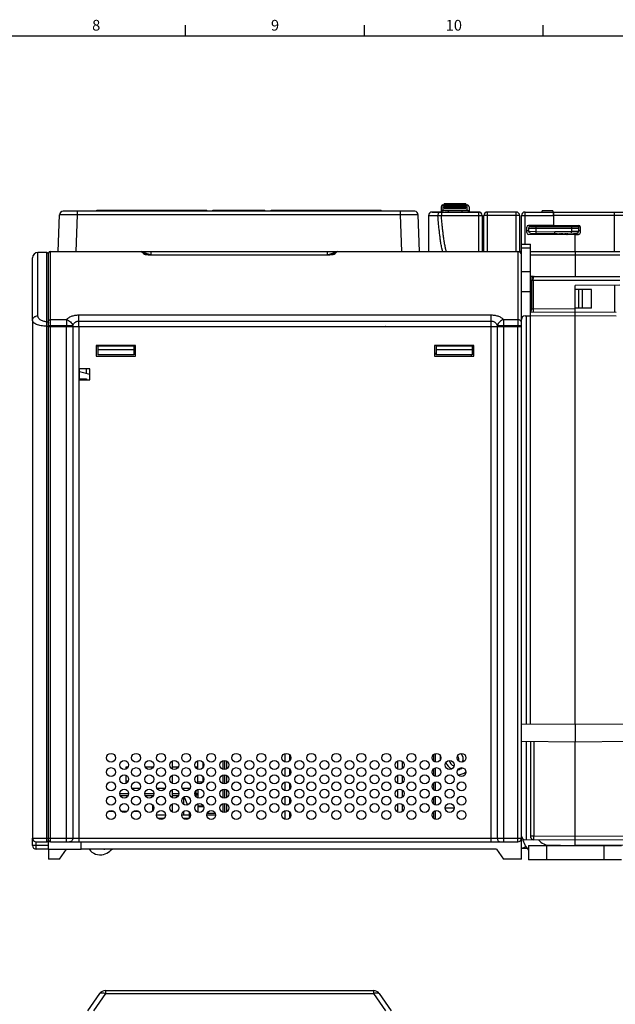
# Model space of a CAD drawing. Units: millimetres. Extents: x 0 to 1189, y 0 to 841.
# Drawn here: x 348 to 515, y 560 to 836 of the extents above; entities that cross this region are included whole.
import ezdxf

# ---------------------------------------------------------------- set-up
doc = ezdxf.new("R2010")
doc.units = ezdxf.units.MM
doc.header["$LTSCALE"] = 65.395
doc.layers.get('0').update_dxf_attribs({"linetype": 'CONTINUOUS'})
for name, color, linetype in [('07_SURFACES', 7, 'CONTINUOUS'), ('08_DRAFTS', 7, 'CONTINUOUS'), ('09_ROUNDS', 7, 'CONTINUOUS'), ('10_CHAMFER', 7, 'CONTINUOUS'), ('7_ALL_FEATURES', 7, 'CONTINUOUS'), ('AXIS', 7, 'CONTINUOUS')]:
    doc.layers.add(name, color=color, linetype=linetype)
doc.styles.add('TEXTSTYLE_2', font='helveticaneue_medium.ttf')

msp = doc.modelspace()

# ---------------------------------------------------------------- linework, layer by layer
at = {"color": 7, "linetype": 'Continuous'}
for p, q in [((394.5, 831), (394.5, 834)), ((444.5, 831), (444.5, 834)), ((494.5, 831), (494.5, 834)), ((10, 831), (1179, 831)), ((463.547, 781.805), (463.547, 781.835)), ((463.547, 781.835), (466.699, 781.835)), ((464.143, 781.805), (464.143, 781.835)), ((464.453, 781.805), (464.453, 781.835)), ((465.77, 781.805), (465.77, 781.835)), ((466.079, 781.805), (466.079, 781.835)), ((466.437, 783.805), (466.837, 783.805)), ((466.699, 781.805), (466.699, 781.835)), ((466.837, 784.055), (472.837, 784.055)), ((466.837, 783.556), (472.837, 783.556)), ((466.837, 782.845), (472.837, 782.845)), ((466.976, 781.805), (466.976, 781.835)), ((466.976, 781.835), (472.813, 781.835)), ((467.122, 781.805), (467.122, 781.835)), ((472.813, 781.805), (472.813, 781.835)), ((472.837, 783.805), (473.237, 783.805)), ((472.915, 781.805), (472.915, 781.835)), ((472.915, 781.835), (476.397, 781.835)), ((478.894, 781.835), (481.894, 781.835)), ((481.894, 781.805), (481.894, 781.835)), ((488.397, 770.805), (487.894, 770.805)), ((490.897, 770.805), (490.897, 772.799)), ((490.897, 765.055), (488.397, 765.055)), ((490.897, 759.555), (488.397, 759.555)), ((351.697, 751.517), (351.697, 606.805)), ((357.197, 749.843), (357.197, 749.805)), ((362.747, 749.843), (362.747, 749.805)), ((368.647, 749.843), (368.647, 749.805)), ((369.997, 749.843), (369.997, 749.805)), ((379.997, 749.843), (379.997, 749.805)), ((428.147, 749.843), (428.147, 749.805)), ((464.597, 749.843), (464.597, 749.805)), ((474.597, 749.843), (474.597, 749.805)), ((369.497, 744.505), (369.497, 741.505)), ((380.497, 744.505), (369.497, 744.505)), ((369.997, 744.505), (369.997, 741.943)), ((379.997, 744.343), (369.997, 744.343)), ((379.997, 743.343), (369.997, 743.343)), ((379.997, 744.505), (379.997, 741.943)), ((380.497, 741.505), (380.497, 744.505)), ((464.097, 744.505), (464.097, 741.505)), ((475.097, 744.505), (464.097, 744.505)), ((464.597, 744.505), (464.597, 741.943)), ((474.597, 744.343), (464.597, 744.343)), ((474.597, 743.343), (464.597, 743.343)), ((474.597, 744.505), (474.597, 741.943)), ((475.097, 741.505), (475.097, 744.505)), ((369.497, 741.505), (380.497, 741.505)), ((379.997, 741.943), (369.997, 741.943)), ((464.597, 742.305), (464.097, 742.305)), ((464.097, 742.205), (464.597, 742.205)), ((464.097, 741.505), (475.097, 741.505)), ((474.597, 741.943), (464.597, 741.943)), ((474.397, 741.505), (474.397, 741.943)), ((364.697, 737.955), (364.697, 734.955)), ((367.697, 737.955), (364.697, 737.955)), ((367.697, 734.955), (367.697, 737.955)), ((351.722, 735.155), (351.697, 735.155)), ((351.722, 735.155), (351.722, 732.955)), ((364.697, 735.155), (366.797, 735.155)), ((364.697, 734.955), (367.697, 734.955)), ((366.797, 735.155), (366.797, 734.955)), ((351.722, 732.955), (351.697, 732.955)), ((397.897, 626.129), (397.897, 628.48)), ((377.897, 626.196), (377.897, 626.805)), ((377.897, 626.805), (378.466, 626.805)), ((383.177, 626.805), (385.466, 626.805)), ((390.797, 626.805), (392.466, 626.805)), ((397.177, 626.805), (397.897, 626.805)), ((377.897, 622.196), (377.897, 624.413)), ((378.466, 622.805), (377.897, 622.805)), ((397.897, 622.129), (397.897, 624.48)), ((385.247, 618.805), (385.247, 618.466)), ((393.897, 618.303), (393.897, 616.306)), ((385.247, 616.144), (385.247, 614.466)), ((393.897, 614.303), (393.897, 613.305)), ((395.497, 614.22), (395.497, 612.39)), ((399.466, 615.805), (397.897, 615.805)), ((399.532, 615.615), (397.897, 615.615)), ((388.897, 613.305), (386.397, 613.305)), ((395.497, 613.305), (393.397, 613.305)), ((402.897, 613.305), (400.397, 613.305)), ((356.197, 605.805), (355.697, 605.805)), ((365.297, 603.805), (365.297, 605.805)), ((356.197, 603.805), (356.197, 601.005)), ((356.197, 603.805), (365.297, 603.805))]:
    msp.add_line(p, q, dxfattribs=at)
at = {"color": 9, "linetype": 'Continuous'}
for p, q in [((467.959, 781.805), (467.959, 781.835)), ((471.976, 781.805), (471.976, 781.835)), ((374.395, 614.305), (372.898, 614.305)), ((378.07, 614.305), (376.573, 614.305)), ((381.395, 614.305), (379.898, 614.305)), ((400.502, 613.805), (402.791, 613.805)), ((467.072, 615.305), (469.572, 615.305)), ((494.919, 605.089), (494.806, 604.805))]:
    msp.add_line(p, q, dxfattribs=at)
at = {"color": 7, "linetype": 'Continuous'}
for points in [[(367.561, 603.805), (367.594, 603.741), (367.913, 603.323), (368.317, 602.948), (368.792, 602.638), (369.321, 602.405), (369.885, 602.26), (370.46, 602.203)], [(371.504, 602.318), (371.965, 602.459), (372.459, 602.675), (372.908, 602.934), (373.314, 603.226), (373.685, 603.547), (373.937, 603.805)], [(370.46, 602.203), (371.03, 602.232), (371.504, 602.318)]]:
    msp.add_lwpolyline(points, dxfattribs=at)
for centre in [(373.647, 629.305), (380.647, 629.305), (387.647, 629.305), (394.647, 629.305), (401.647, 629.305), (408.647, 629.305), (415.647, 629.305), (422.647, 629.305), (429.647, 629.305), (436.647, 629.305), (443.647, 629.305), (450.647, 629.305), (457.647, 629.305), (464.647, 629.305), (471.647, 629.305), (377.322, 627.305), (384.322, 627.305), (391.322, 627.305), (398.322, 627.305), (405.322, 627.305), (412.322, 627.305), (419.322, 627.305), (426.322, 627.305), (433.322, 627.305), (440.322, 627.305), (447.322, 627.305), (454.322, 627.305), (461.322, 627.305), (468.322, 627.305), (373.647, 625.305), (377.322, 623.305), (380.647, 625.305), (384.322, 623.305), (387.647, 625.305), (391.322, 623.305), (394.647, 625.305), (398.322, 623.305), (401.647, 625.305), (405.322, 623.305), (408.647, 625.305), (412.322, 623.305), (415.647, 625.305), (419.322, 623.305), (422.647, 625.305), (426.322, 623.305), (429.647, 625.305), (433.322, 623.305), (436.647, 625.305), (440.322, 623.305), (443.647, 625.305), (447.322, 623.305), (450.647, 625.305), (454.322, 623.305), (457.647, 625.305), (461.322, 623.305), (464.647, 625.305), (468.322, 623.305), (471.647, 625.305), (373.647, 621.305), (380.647, 621.305), (387.647, 621.305), (394.647, 621.305), (401.647, 621.305), (408.647, 621.305), (415.647, 621.305), (422.647, 621.305), (429.647, 621.305), (436.647, 621.305), (443.647, 621.305), (450.647, 621.305), (457.647, 621.305), (464.647, 621.305), (471.647, 621.305), (377.322, 619.305), (384.322, 619.305), (391.322, 619.305), (398.322, 619.305), (405.322, 619.305), (412.322, 619.305), (419.322, 619.305), (426.322, 619.305), (433.322, 619.305), (440.322, 619.305), (447.322, 619.305), (454.322, 619.305), (461.322, 619.305), (468.322, 619.305), (373.647, 617.305), (377.322, 615.305), (380.647, 617.305), (384.322, 615.305), (387.647, 617.305), (391.322, 615.305), (394.647, 617.305), (398.322, 615.305), (401.647, 617.305), (405.322, 615.305), (408.647, 617.305), (412.322, 615.305), (415.647, 617.305), (419.322, 615.305), (422.647, 617.305), (426.322, 615.305), (429.647, 617.305), (433.322, 615.305), (436.647, 617.305), (440.322, 615.305), (443.647, 617.305), (447.322, 615.305), (450.647, 617.305), (454.322, 615.305), (457.647, 617.305), (461.322, 615.305), (464.647, 617.305), (468.322, 615.305), (471.647, 617.305), (373.647, 613.305), (380.647, 613.305), (387.647, 613.305), (394.647, 613.305), (401.647, 613.305), (408.647, 613.305), (415.647, 613.305), (422.647, 613.305), (429.647, 613.305), (436.647, 613.305), (443.647, 613.305), (450.647, 613.305), (457.647, 613.305), (464.647, 613.305), (471.647, 613.305)]:
    msp.add_circle(centre, 1.25, dxfattribs=at)
for centre, radius, start, end in [((470.147, 628.955), 4.5, 168.01627, 184.71199), ((470.147, 628.955), 0.8, 319.23088, 66.99292), ((470.147, 628.955), 4.5, 277.06236, 307.68279), ((355.697, 606.305), 0.5, 275.81898, 360), ((496.4, 608.805), 4, 217.08537, 270)]:
    msp.add_arc(centre, radius, start, end, dxfattribs=at)
at = {"color": 3, "linetype": 'Continuous'}
msp.add_arc((496.4, 608.805), 8, 194.98311, 221.3883, dxfattribs=at)
at = {"color": 7, "linetype": 'Continuous'}
msp.add_open_spline([(372.355, 603.803), (372.235, 603.771), (371.994, 603.725), (371.521, 603.7), (371.172, 603.749), (370.95, 603.805)], degree=3, knots=[0, 0, 0, 0, 0.2629801, 0.5149977, 1, 1, 1, 1], dxfattribs=at)
at = {"layer": '07_SURFACES', "color": 7, "linetype": 'Continuous'}
msp.add_arc((397.997, 626.305), 2, 39.36342, 41.3973, dxfattribs=at)
at = {"layer": '08_DRAFTS', "color": 7, "linetype": 'Continuous'}
for p, q in [((497.39, 780.605), (497.397, 780.605)), ((497.397, 780.805), (497.397, 778.12)), ((490.397, 778.051), (490.397, 778.059)), ((503.397, 777.955), (497.397, 777.955)), ((503.397, 777.805), (503.397, 778.068)), ((497.397, 775.489), (497.397, 775.81)), ((503.397, 770.805), (503.397, 775.649)), ((490.897, 763.474), (490.897, 763.805)), ((491.54, 763.805), (490.897, 763.805)), ((515.897, 761.414), (503.397, 761.305)), ((507.946, 760.152), (503.397, 760.191)), ((504.447, 754.927), (504.447, 760.182)), ((505.447, 754.936), (505.447, 760.174)), ((507.946, 754.958), (507.946, 760.152)), ((514.397, 761.401), (514.397, 753.709)), ((507.946, 754.958), (503.397, 754.918)), ((405.94, 749.843), (405.94, 749.805)), ((414.853, 749.843), (414.853, 749.805)), ((437.39, 749.843), (437.39, 749.805)), ((437.43, 749.843), (437.431, 749.805)), ((449.763, 749.843), (449.763, 749.805)), ((449.803, 749.843), (449.803, 749.805)), ((450.436, 749.805), (450.435, 749.843)), ((452.997, 749.805), (452.997, 749.843)), ((452.997, 749.805), (452.997, 749.843)), ((455.505, 749.843), (455.506, 749.805)), ((459.288, 749.843), (459.288, 749.805)), ((459.657, 749.843), (459.656, 749.805)), ((459.955, 749.843), (459.956, 749.805)), ((461.355, 749.843), (461.356, 749.805)), ((475.257, 749.843), (475.257, 749.805)), ((477.257, 749.843), (477.257, 749.805)), ((474.597, 744.155), (474.797, 744.155)), ((474.597, 742.155), (475.097, 742.155)), ((366.697, 737.955), (366.697, 736.68)), ((366.697, 735.155), (366.697, 734.955)), ((488.397, 638.674), (503.397, 638.805)), ((503.397, 638.805), (518.397, 638.674)), ((503.397, 638.805), (503.397, 633.805)), ((488.397, 633.936), (503.397, 633.805)), ((503.397, 633.805), (518.397, 633.936)), ((422.297, 628.105), (422.297, 630.505)), ((423.597, 628.492), (423.597, 630.117)), ((390.797, 626.17), (390.797, 628.439)), ((453.797, 626.17), (453.797, 628.439)), ((455.097, 626.325), (455.097, 628.284)), ((422.297, 624.105), (422.297, 626.505)), ((423.597, 624.492), (423.597, 626.117)), ((390.797, 622.17), (390.797, 624.439)), ((422.297, 620.105), (422.297, 622.505)), ((423.597, 620.492), (423.597, 622.117)), ((453.797, 622.17), (453.797, 624.439)), ((455.097, 622.325), (455.097, 624.284)), ((390.797, 618.17), (390.797, 620.439)), ((453.797, 618.17), (453.797, 620.439)), ((455.097, 618.325), (455.097, 620.284)), ((390.797, 614.17), (390.797, 616.439)), ((422.297, 616.105), (422.297, 618.505)), ((423.597, 616.492), (423.597, 618.117)), ((453.797, 614.17), (453.797, 616.439)), ((455.097, 614.325), (455.097, 616.284)), ((422.297, 612.105), (422.297, 614.505)), ((423.597, 612.492), (423.597, 614.117))]:
    msp.add_line(p, q, dxfattribs=at)
at = {"layer": '09_ROUNDS', "color": 7, "linetype": 'Continuous'}
for p, q in [((458.552, 782.005), (360.241, 782.005)), ((463.397, 781.805), (476.397, 781.805)), ((465.937, 783.305), (465.937, 781.835)), ((466.437, 782.305), (473.237, 782.305)), ((466.837, 783.556), (466.837, 784.055)), ((472.837, 783.898), (466.837, 783.898)), ((466.837, 782.845), (466.837, 783.332)), ((472.837, 783.332), (466.837, 783.332)), ((472.837, 784.055), (472.837, 783.556)), ((472.837, 783.332), (472.837, 782.845)), ((473.737, 783.305), (473.737, 781.835)), ((474.397, 781.805), (474.397, 781.835)), ((476.397, 781.805), (476.397, 781.835)), ((478.894, 781.805), (478.894, 781.835)), ((486.894, 781.805), (478.894, 781.805)), ((489.397, 781.805), (517.397, 781.805)), ((497.197, 782.159), (494.197, 782.159)), ((497.197, 782.159), (497.197, 781.805)), ((497.379, 781.805), (497.397, 779.805)), ((497.397, 780.805), (497.388, 781.805)), ((358.884, 770.805), (359.242, 781.04)), ((459.909, 770.805), (459.552, 781.04)), ((462.397, 780.805), (462.397, 770.805)), ((477.397, 780.805), (477.397, 770.805)), ((477.894, 770.805), (477.894, 780.805)), ((487.894, 780.805), (487.894, 770.672)), ((488.397, 749.843), (488.397, 780.805)), ((497.397, 780.755), (497.388, 780.755)), ((489.897, 776.051), (489.897, 777.559)), ((490.397, 776.559), (489.897, 776.555)), ((497.397, 778.12), (490.392, 778.059)), ((490.397, 778.051), (497.397, 777.989)), ((490.397, 777.305), (490.397, 776.424)), ((490.888, 775.924), (498.206, 775.796)), ((490.897, 777.805), (503.897, 777.805)), ((497.397, 778.12), (504.401, 778.059)), ((497.397, 777.989), (497.397, 777.805)), ((497.697, 775.487), (497.697, 776.305)), ((503.905, 775.913), (497.697, 775.805)), ((501.197, 775.866), (501.197, 775.572)), ((504.141, 777.74), (504.766, 777.896)), ((504.897, 777.555), (504.329, 777.555)), ((504.397, 777.305), (504.397, 776.413)), ((504.897, 776.051), (504.897, 777.559)), ((503.397, 775.437), (490.392, 775.551)), ((499.697, 775.469), (499.697, 775.84)), ((501.179, 775.572), (504.749, 775.696)), ((503.397, 775.542), (504.401, 775.551)), ((355.697, 770.505), (353.197, 770.505)), ((356.697, 770.805), (487.397, 770.805)), ((383.411, 769.89), (382.807, 770.494)), ((383.975, 770.805), (384.911, 770.805)), ((436.186, 770.495), (435.582, 769.89)), ((488.397, 772.799), (490.897, 772.799)), ((490.897, 763.805), (490.897, 770.805)), ((490.897, 770.805), (515.897, 770.805)), ((503.397, 770.805), (503.397, 763.805)), ((351.697, 751.517), (351.697, 769.005)), ((356.197, 603.805), (356.197, 770.305)), ((433.03, 769.752), (385.964, 769.752)), ((490.897, 638.696), (490.897, 763.474)), ((491.54, 763.805), (515.897, 763.805)), ((503.397, 638.805), (503.397, 761.305)), ((489.397, 752.805), (489.716, 752.805)), ((503.397, 753.805), (490.897, 753.696)), ((514.905, 753.704), (503.397, 753.805)), ((356.197, 749.843), (488.397, 749.843)), ((356.197, 749.805), (488.397, 749.805)), ((403.797, 749.843), (403.797, 749.805)), ((488.397, 601.005), (488.397, 749.805)), ((474.797, 744.505), (474.797, 743.305)), ((475.097, 743.305), (474.797, 743.305)), ((464.397, 742.305), (464.397, 742.205)), ((490.897, 633.914), (490.897, 607.405)), ((503.397, 604.805), (503.397, 633.805)), ((464.397, 628.081), (464.397, 630.529)), ((399.497, 627.731), (399.497, 626.879)), ((404.897, 628.48), (404.897, 626.129)), ((405.397, 628.552), (405.397, 626.058)), ((405.397, 624.552), (405.397, 622.058)), ((464.397, 624.081), (464.397, 626.529)), ((399.497, 623.731), (399.497, 622.879)), ((404.897, 624.48), (404.897, 622.129)), ((464.397, 620.081), (464.397, 622.529)), ((379.502, 620.805), (381.791, 620.805)), ((386.502, 620.805), (388.791, 620.805)), ((393.502, 620.805), (395.791, 620.805)), ((397.897, 620.48), (397.897, 618.129)), ((404.897, 620.48), (404.897, 618.129)), ((405.397, 620.552), (405.397, 618.058)), ((376.177, 618.805), (378.466, 618.805)), ((383.177, 618.805), (385.466, 618.805)), ((390.797, 618.805), (392.466, 618.805)), ((397.177, 618.805), (397.397, 618.805)), ((397.897, 616.48), (397.897, 614.129)), ((404.573, 616.305), (404.897, 616.305)), ((404.897, 616.48), (404.897, 614.129)), ((405.397, 616.552), (405.397, 614.058)), ((464.397, 616.081), (464.397, 618.529)), ((464.397, 612.081), (464.397, 614.529)), ((388.395, 612.305), (386.898, 612.305)), ((395.395, 612.305), (393.898, 612.305)), ((351.697, 604.805), (351.697, 606.805)), ((352.697, 605.805), (355.697, 605.805)), ((356.697, 605.805), (487.397, 605.805)), ((503.397, 606.305), (489.388, 606.427)), ((517.405, 606.427), (503.397, 606.305)), ((356.197, 603.805), (352.697, 603.805)), ((488.397, 604.067), (489.977, 604.039)), ((490.4, 604.805), (516.4, 604.805)), ((490.4, 604.805), (490.4, 600.805)), ((372.087, 564.269), (447.006, 564.269)), ((370.449, 563.417), (367.092, 558.622)), ((448.645, 563.417), (452.002, 558.622))]:
    msp.add_line(p, q, dxfattribs=at)
at = {"layer": '09_ROUNDS', "color": 9, "linetype": 'Continuous'}
for p, q in [((364.238, 781.04), (364.238, 782.005)), ((454.555, 781.04), (454.555, 782.005)), ((466.005, 781.805), (466.005, 780.84)), ((466.437, 783.805), (466.437, 782.305)), ((472.837, 784.054), (466.837, 784.054)), ((472.837, 783.954), (466.837, 783.954)), ((472.837, 783.894), (466.837, 783.894)), ((472.837, 783.844), (466.837, 783.844)), ((472.837, 783.749), (466.837, 783.749)), ((472.837, 783.315), (466.837, 783.315)), ((472.837, 783.197), (466.837, 783.197)), ((472.837, 783.117), (466.837, 783.117)), ((467.937, 782.305), (467.937, 781.835)), ((471.737, 782.305), (471.737, 781.835)), ((473.237, 782.305), (473.237, 783.805)), ((476.397, 781.805), (476.397, 770.805)), ((478.894, 770.805), (478.894, 781.805)), ((486.894, 770.805), (486.894, 781.805)), ((489.397, 772.799), (489.397, 781.805)), ((514.397, 770.805), (514.397, 781.805)), ((363.881, 770.805), (364.238, 781.04)), ((454.555, 781.04), (364.238, 781.04)), ((454.912, 770.805), (454.555, 781.04)), ((462.397, 780.805), (465.034, 780.805)), ((466.005, 780.84), (476.397, 780.84)), ((487.894, 780.805), (477.894, 780.805)), ((489.397, 780.84), (497.388, 780.84)), ((514.397, 780.84), (497.396, 780.84)), ((490.397, 777.305), (504.397, 777.305)), ((490.397, 776.424), (492.397, 776.397)), ((492.397, 776.397), (492.388, 775.898)), ((492.397, 777.805), (492.397, 776.397)), ((492.397, 776.397), (497.697, 776.305)), ((496.405, 777.998), (496.405, 777.805)), ((502.397, 776.387), (497.697, 776.305)), ((502.397, 777.805), (502.397, 776.387)), ((504.397, 776.413), (502.397, 776.387)), ((502.405, 775.887), (502.397, 776.387)), ((503.697, 775.91), (503.697, 775.66)), ((504.897, 776.59), (504.397, 776.59)), ((500.697, 775.461), (500.697, 775.857)), ((353.197, 752.787), (353.197, 770.505)), ((355.697, 605.805), (355.697, 770.505)), ((356.697, 749.843), (356.697, 770.805)), ((382.88, 770), (382.1, 770.787)), ((384.911, 769.805), (384.911, 770.805)), ((434.082, 770.805), (434.082, 769.805)), ((436.893, 770.787), (436.113, 770)), ((487.397, 770.805), (487.397, 749.843)), ((488.397, 771.799), (490.897, 771.799)), ((384.945, 769.77), (384.911, 769.805)), ((384.911, 769.805), (434.082, 769.805)), ((385.964, 769.743), (385.964, 769.752)), ((433.03, 769.743), (385.964, 769.743)), ((433.03, 769.752), (433.03, 769.743)), ((434.082, 769.805), (434.048, 769.77)), ((490.897, 769.84), (515.897, 769.84)), ((490.897, 762.805), (515.897, 762.805)), ((491.252, 762.805), (491.252, 754.691)), ((491.685, 762.805), (491.685, 754.703)), ((491.252, 754.691), (490.897, 754.688)), ((491.685, 754.703), (491.252, 754.691)), ((503.397, 754.805), (491.685, 754.703)), ((491.685, 754.703), (491.694, 753.703)), ((356.697, 751.742), (361.197, 751.742)), ((361.197, 751.742), (361.197, 749.843)), ((364.661, 749.843), (364.661, 753.052)), ((364.661, 753.052), (479.933, 753.052)), ((364.661, 751.359), (479.933, 751.359)), ((479.933, 749.843), (479.933, 753.052)), ((483.397, 751.742), (483.397, 749.843)), ((483.397, 751.742), (487.397, 751.742)), ((503.397, 752.805), (490.897, 752.696)), ((514.905, 752.704), (503.397, 752.805)), ((355.697, 749.9), (356.197, 749.9)), ((356.197, 750.071), (362.929, 750.071)), ((356.697, 605.805), (356.697, 749.805)), ((361.197, 605.805), (361.197, 749.805)), ((362.929, 749.843), (362.929, 750.071)), ((362.929, 749.805), (362.929, 606.805)), ((364.661, 749.805), (364.661, 605.805)), ((403.297, 749.843), (403.297, 749.805)), ((479.933, 605.805), (479.933, 749.805)), ((481.665, 749.843), (481.665, 750.071)), ((481.665, 750.071), (488.397, 750.071)), ((481.665, 606.805), (481.665, 749.805)), ((483.397, 749.805), (483.397, 605.805)), ((487.397, 605.805), (487.397, 749.805)), ((369.997, 744.305), (369.497, 744.305)), ((380.497, 744.305), (379.997, 744.305)), ((491.888, 633.905), (491.888, 607.405)), ((463.897, 628.306), (463.897, 630.303)), ((399.297, 628.086), (399.297, 626.524)), ((405.897, 628.413), (405.897, 626.196)), ((463.897, 624.306), (463.897, 626.303)), ((399.255, 622.474), (397.897, 622.474)), ((399.297, 624.086), (399.297, 622.524)), ((405.897, 624.413), (405.897, 622.196)), ((463.897, 620.306), (463.897, 622.303)), ((376.072, 619.305), (378.572, 619.305)), ((383.072, 619.305), (385.572, 619.305)), ((390.797, 619.305), (392.572, 619.305)), ((397.072, 619.305), (397.897, 619.305)), ((397.397, 620.144), (397.397, 618.805)), ((405.897, 620.413), (405.897, 618.196)), ((405.897, 616.413), (405.897, 614.196)), ((463.897, 616.306), (463.897, 618.303)), ((463.897, 612.306), (463.897, 614.303)), ((351.697, 606.805), (488.397, 606.805)), ((352.697, 603.805), (352.697, 605.805)), ((491.888, 607.405), (490.897, 607.405)), ((503.397, 607.305), (491.888, 607.405)), ((517.405, 607.427), (503.397, 607.305)), ((356.197, 604.805), (351.697, 604.805)), ((495.351, 604.945), (503.388, 604.805)), ((495.4, 604.805), (495.4, 600.805)), ((517.405, 604.927), (503.401, 604.805)), ((511.4, 604.805), (511.4, 600.805)), ((372.087, 564.269), (372.087, 563.417)), ((447.006, 564.269), (447.006, 563.417)), ((372.087, 563.417), (368.73, 558.622)), ((372.087, 563.417), (447.006, 563.417)), ((447.006, 563.417), (450.363, 558.622))]:
    msp.add_line(p, q, dxfattribs=at)
at = {"layer": '09_ROUNDS', "color": 3, "linetype": 'Continuous'}
for p, q in [((494.197, 781.805), (494.197, 782.159)), ((516.4, 600.805), (490.4, 600.805))]:
    msp.add_line(p, q, dxfattribs=at)
at = {"layer": '09_ROUNDS', "color": 7, "linetype": 'Continuous'}
for points in [[(385.964, 769.752), (385.84, 769.752), (385.701, 769.753), (385.565, 769.755), (385.435, 769.757), (385.308, 769.76), (385.186, 769.763), (385.068, 769.766), (384.954, 769.77), (384.843, 769.774), (384.737, 769.779), (384.635, 769.783), (384.536, 769.788), (384.44, 769.794), (384.348, 769.799), (384.259, 769.805), (384.173, 769.811), (384.09, 769.817), (384.01, 769.823), (383.934, 769.83), (383.861, 769.837), (383.793, 769.843), (383.728, 769.85), (383.668, 769.856), (383.613, 769.863), (383.563, 769.869), (383.518, 769.875), (383.478, 769.88), (383.441, 769.886), (383.407, 769.891), (383.377, 769.896), (383.349, 769.901), (383.326, 769.905), (383.306, 769.909), (383.291, 769.913), (383.279, 769.915), (383.272, 769.917), (383.271, 769.917)], [(435.723, 769.918), (435.723, 769.918), (435.721, 769.917), (435.714, 769.915), (435.703, 769.913), (435.687, 769.909), (435.668, 769.905), (435.644, 769.901), (435.617, 769.896), (435.587, 769.891), (435.553, 769.886), (435.516, 769.88), (435.476, 769.875), (435.431, 769.869), (435.381, 769.863), (435.326, 769.856), (435.266, 769.85), (435.202, 769.843), (435.133, 769.837), (435.061, 769.83), (434.984, 769.824), (434.904, 769.817), (434.821, 769.811), (434.735, 769.805), (434.647, 769.799), (434.554, 769.794), (434.459, 769.789), (434.36, 769.784), (434.258, 769.779), (434.151, 769.774), (434.041, 769.77), (433.927, 769.766), (433.809, 769.763), (433.687, 769.76), (433.56, 769.757), (433.429, 769.755), (433.294, 769.753), (433.155, 769.752), (433.03, 769.752)]]:
    msp.add_lwpolyline(points, dxfattribs=at)
for centre, radius, start, end in [((360.241, 781.005), 1, 90, 178), ((458.552, 781.005), 1, 2, 90), ((463.397, 780.805), 1, 90, 180), ((466.437, 783.305), 0.5, 90, 180), ((466.437, 781.805), 0.5, 90, 176.55054), ((473.237, 783.305), 0.5, 0, 90), ((473.237, 781.805), 0.5, 3.44946, 90), ((476.397, 780.805), 1, 0, 90), ((478.894, 780.805), 1, 90, 180), ((486.894, 780.805), 1, 0, 90), ((489.397, 780.805), 1, 90, 180), ((490.397, 777.559), 0.5, 90.5, 180), ((490.397, 776.051), 0.5, 180, 269.5), ((490.897, 777.305), 0.5, 90, 180), ((490.897, 776.424), 0.5, 180, 269), ((503.897, 777.305), 0.5, 0, 90), ((503.897, 776.413), 0.5, 271, 360), ((504.397, 777.559), 0.5, 0, 89.5), ((504.397, 776.051), 0.5, 270.5, 360), ((501.197, 775.072), 0.5, 92, 129.27651), ((353.197, 769.005), 1.5, 90, 180), ((355.697, 770.005), 0.5, 0, 90), ((356.697, 770.305), 0.5, 90, 180), ((487.397, 769.805), 1, 0, 90), ((489.397, 751.805), 1, 90, 180), ((397.397, 619.305), 0.5, 270, 360), ((352.697, 606.805), 1, 180, 270), ((355.697, 606.305), 0.5, 270, 360), ((356.697, 606.305), 0.5, 180, 270), ((487.397, 606.805), 1, 270, 360), ((489.397, 607.427), 1, 180, 269.5), ((491.897, 607.405), 1, 180, 269.5), ((352.697, 604.805), 1, 180, 270), ((372.087, 562.269), 2, 90, 145), ((447.006, 562.269), 2, 35, 90)]:
    msp.add_arc(centre, radius, start, end, dxfattribs=at)
at = {"layer": '09_ROUNDS', "color": 9, "linetype": 'Continuous'}
for centre, radius, start, end in [((462.274, 871.098), 90.335, 271.7508, 272.36692), ((501.197, 775.055), 1.5, 148.22555, 163.9631), ((382.1, 769.788), 1, 45.00146, 90.01965), ((436.893, 769.788), 1, 89.98039, 134.99855), ((382.894, 769.015), 0.986, 68.01087, 90.82454), ((382.897, 769.022), 0.978, 65.24442, 67.98302), ((436.097, 769.022), 0.978, 112.01696, 114.75558), ((436.099, 769.015), 0.986, 89.17542, 111.98911)]:
    msp.add_arc(centre, radius, start, end, dxfattribs=at)
at = {"layer": '09_ROUNDS', "color": 7, "linetype": 'Continuous'}
msp.add_ellipse((488.033, 605.073), major_axis=(1.821, -0.046), ratio=0.5489279, start_param=-1.3559172, end_param=-0.4949697, dxfattribs=at)
at = {"layer": '09_ROUNDS', "color": 9, "linetype": 'Continuous'}
for points, knots in [([(465.506, 781.805), (465.475, 781.805), (465.408, 781.79), (465.317, 781.728), (465.236, 781.633), (465.166, 781.508), (465.109, 781.356), (465.05, 781.121), (465.034, 780.933), (465.034, 780.805)], [0, 0, 0, 0, 0.0790314, 0.1674357, 0.2709501, 0.3913831, 0.5277838, 0.67743, 1, 1, 1, 1]), ([(364.238, 781.04), (363.914, 781.042), (363.276, 781.046), (362.491, 781.05), (361.891, 781.052), (361.471, 781.053), (361.079, 781.054), (360.717, 781.054), (360.388, 781.054), (360.097, 781.053), (359.879, 781.052), (359.725, 781.051), (359.626, 781.051), (359.538, 781.05), (359.461, 781.048), (359.395, 781.047), (359.348, 781.046), (359.316, 781.045), (359.297, 781.045), (359.28, 781.044), (359.267, 781.043), (359.256, 781.042), (359.248, 781.042), (359.244, 781.041), (359.242, 781.04), (359.242, 781.04)], [0, 0, 0, 0, 0.1950632, 0.3826306, 0.4713329, 0.5554964, 0.6343102, 0.7070147, 0.7729098, 0.8313607, 0.8818053, 0.9038707, 0.9237591, 0.941423, 0.95682, 0.9699135, 0.9806726, 0.9851687, 0.9890722, 0.9923811, 0.9950936, 0.9972088, 0.9987266, 0.9996497, 1, 1, 1, 1]), ([(459.552, 781.04), (459.552, 781.04), (459.549, 781.041), (459.545, 781.042), (459.537, 781.042), (459.527, 781.043), (459.513, 781.044), (459.497, 781.045), (459.477, 781.045), (459.445, 781.046), (459.398, 781.047), (459.333, 781.048), (459.256, 781.05), (459.168, 781.051), (459.068, 781.051), (458.914, 781.052), (458.696, 781.053), (458.405, 781.054), (458.077, 781.054), (457.715, 781.054), (457.322, 781.053), (456.903, 781.052), (456.302, 781.05), (455.517, 781.046), (454.88, 781.042), (454.555, 781.04)], [0, 0, 0, 0, 0.0003503, 0.0012733, 0.0027911, 0.0049063, 0.0076188, 0.0109277, 0.0148312, 0.0193272, 0.0300863, 0.0431798, 0.0585767, 0.0762405, 0.0961289, 0.1181942, 0.1686388, 0.2270896, 0.2929846, 0.3656891, 0.4445028, 0.5286663, 0.6173685, 0.8049358, 1, 1, 1, 1]), ([(466.387, 770.805), (466.353, 770.907), (466.292, 771.111), (466.186, 771.523), (466.073, 772.041), (465.956, 772.664), (465.818, 773.495), (465.67, 774.537), (465.515, 775.789), (465.378, 777.042), (465.212, 778.714), (465.102, 779.968), (465.034, 780.805)], [0, 0, 0, 0, 0.0317701, 0.063372, 0.1262927, 0.1890045, 0.2515965, 0.3765715, 0.5013887, 0.6261141, 0.7507803, 1, 1, 1, 1]), ([(467.43, 770.805), (467.392, 770.901), (467.324, 771.098), (467.238, 771.398), (467.161, 771.702), (467.069, 772.113), (466.966, 772.629), (466.858, 773.254), (466.76, 773.88), (466.64, 774.719), (466.506, 775.771), (466.363, 777.035), (466.233, 778.302), (466.114, 779.57), (466.04, 780.416), (466.005, 780.84)], [0, 0, 0, 0, 0.030538, 0.0613331, 0.0922725, 0.1233122, 0.185563, 0.2479641, 0.310459, 0.3730175, 0.4982587, 0.6236089, 0.7490289, 0.874497, 1, 1, 1, 1]), ([(476.397, 780.84), (476.462, 780.84), (476.589, 780.839), (476.774, 780.837), (476.945, 780.834), (477.075, 780.831), (477.167, 780.827), (477.225, 780.824), (477.276, 780.822), (477.318, 780.819), (477.351, 780.815), (477.374, 780.812), (477.389, 780.81), (477.395, 780.807), (477.397, 780.806), (477.397, 780.805)], [0, 0, 0, 0, 0.1946108, 0.3817522, 0.554243, 0.7054682, 0.7712582, 0.8296378, 0.8800504, 0.9220191, 0.9551549, 0.9791709, 0.9939271, 0.9979115, 1, 1, 1, 1]), ([(488.397, 780.805), (488.397, 780.806), (488.398, 780.807), (488.405, 780.81), (488.419, 780.812), (488.443, 780.815), (488.476, 780.819), (488.518, 780.822), (488.568, 780.824), (488.626, 780.827), (488.718, 780.831), (488.848, 780.834), (489.019, 780.837), (489.204, 780.839), (489.332, 780.84), (489.397, 780.84)], [0, 0, 0, 0, 0.0020885, 0.006073, 0.0208292, 0.0448452, 0.0779811, 0.1199498, 0.1703623, 0.2287419, 0.2945319, 0.4457571, 0.6182479, 0.8053896, 1, 1, 1, 1]), ([(518.397, 780.805), (518.397, 780.805), (518.394, 780.806), (518.391, 780.807), (518.385, 780.808), (518.377, 780.808), (518.366, 780.809), (518.347, 780.81), (518.317, 780.812), (518.274, 780.814), (518.221, 780.815), (518.16, 780.817), (518.089, 780.818), (518.01, 780.82), (517.887, 780.822), (517.712, 780.824), (517.479, 780.827), (517.216, 780.83), (516.926, 780.832), (516.612, 780.834), (516.276, 780.836), (515.796, 780.838), (515.167, 780.839), (514.657, 780.84), (514.397, 780.84)], [0, 0, 0, 0, 0.0003694, 0.0012972, 0.0028165, 0.0049319, 0.007644, 0.0109521, 0.0193496, 0.0301061, 0.043197, 0.0585911, 0.0762518, 0.0961369, 0.1181986, 0.1686353, 0.2270776, 0.2929641, 0.3656611, 0.4444694, 0.5286305, 0.617334, 0.8049146, 1, 1, 1, 1]), ([(498.206, 775.796), (498.207, 775.759), (498.208, 775.655), (498.209, 775.55), (498.209, 775.482)], [0, 0, 0, 0, 0.3491634, 1, 1, 1, 1]), ([(499.209, 775.475), (499.209, 775.502), (499.209, 775.553), (499.208, 775.624), (499.208, 775.686), (499.208, 775.73), (499.207, 775.76), (499.207, 775.779), (499.207, 775.794), (499.207, 775.807), (499.206, 775.817), (499.206, 775.824), (499.206, 775.828), (499.206, 775.83), (499.206, 775.83), (499.205, 775.831), (499.205, 775.831)], [0, 0, 0, 0, 0.2288225, 0.4298546, 0.6019427, 0.7441006, 0.8036944, 0.8555153, 0.899488, 0.9355522, 0.963656, 0.983764, 0.9908115, 0.9958548, 0.9989005, 1, 1, 1, 1]), ([(382.1, 770.787), (382.1, 770.787), (382.1, 770.788), (382.102, 770.789), (382.104, 770.79), (382.109, 770.79), (382.114, 770.791), (382.125, 770.792), (382.15, 770.794), (382.198, 770.796), (382.269, 770.798), (382.357, 770.799), (382.461, 770.8), (382.578, 770.802), (382.707, 770.802), (382.844, 770.803), (383.043, 770.804), (383.306, 770.804), (383.635, 770.805), (383.86, 770.805), (383.975, 770.805)], [0, 0, 0, 0, 0.0004146, 0.0012539, 0.0028019, 0.0050867, 0.0081111, 0.011872, 0.0215758, 0.0493966, 0.0876479, 0.1352159, 0.1909247, 0.2536384, 0.3223194, 0.3960531, 0.47405, 0.6402374, 0.8166025, 1, 1, 1, 1]), ([(382.807, 770.495), (382.806, 770.496), (382.815, 770.495), (382.819, 770.493), (382.831, 770.49), (382.844, 770.486), (382.868, 770.479), (382.903, 770.469), (382.951, 770.454), (383.025, 770.43), (383.127, 770.397), (383.257, 770.355), (383.395, 770.309), (383.538, 770.262), (383.735, 770.197), (383.986, 770.113), (384.292, 770.011), (384.6, 769.908), (384.807, 769.839), (384.911, 769.805)], [0, 0, 0, 0, 0.0019793, 0.0054433, 0.0104846, 0.0169861, 0.0248116, 0.043872, 0.0666144, 0.0921754, 0.1492949, 0.2117694, 0.2776854, 0.3459336, 0.4158289, 0.5589093, 0.7047185, 0.8520238, 1, 1, 1, 1]), ([(434.082, 769.805), (434.186, 769.839), (434.393, 769.908), (434.702, 770.011), (435.007, 770.113), (435.259, 770.197), (435.456, 770.262), (435.599, 770.309), (435.736, 770.355), (435.867, 770.397), (435.969, 770.43), (436.043, 770.454), (436.09, 770.469), (436.125, 770.479), (436.149, 770.486), (436.162, 770.49), (436.174, 770.493), (436.179, 770.495), (436.187, 770.496), (436.186, 770.495)], [0, 0, 0, 0, 0.1479762, 0.2952815, 0.4410907, 0.5841711, 0.6540664, 0.7223146, 0.7882306, 0.8507051, 0.9078246, 0.9333856, 0.956128, 0.9751884, 0.9830139, 0.9895154, 0.9945567, 0.9980207, 1, 1, 1, 1]), ([(435.068, 770.805), (435.181, 770.805), (435.401, 770.805), (435.722, 770.804), (435.979, 770.804), (436.172, 770.803), (436.307, 770.802), (436.431, 770.801), (436.545, 770.8), (436.645, 770.799), (436.731, 770.797), (436.8, 770.796), (436.845, 770.794), (436.87, 770.792), (436.88, 770.791), (436.885, 770.79), (436.889, 770.79), (436.892, 770.789), (436.894, 770.788), (436.894, 770.787), (436.893, 770.787)], [0, 0, 0, 0, 0.1843498, 0.3613784, 0.5279134, 0.605957, 0.67965, 0.748204, 0.8107104, 0.8661441, 0.9133902, 0.9513026, 0.9788044, 0.9883683, 0.9920663, 0.9950325, 0.9972641, 0.998768, 0.9995797, 1, 1, 1, 1]), ([(383.267, 769.893), (383.22, 769.9), (383.135, 769.915), (383.021, 769.94), (382.945, 769.963), (382.901, 769.984), (382.886, 769.995), (382.88, 770)], [0, 0, 0, 0, 0.3527697, 0.6438306, 0.8620063, 0.9410796, 1, 1, 1, 1]), ([(385.964, 769.743), (385.713, 769.743), (385.22, 769.749), (384.506, 769.776), (383.944, 769.814), (383.537, 769.855), (383.353, 769.879), (383.267, 769.893)], [0, 0, 0, 0, 0.2782872, 0.5467548, 0.7936422, 0.9035729, 1, 1, 1, 1]), ([(435.727, 769.893), (435.642, 769.879), (435.457, 769.855), (435.051, 769.814), (434.488, 769.777), (433.773, 769.749), (433.28, 769.743), (433.03, 769.743)], [0, 0, 0, 0, 0.0963687, 0.2062719, 0.453158, 0.7216617, 1, 1, 1, 1]), ([(436.113, 770), (436.107, 769.994), (436.092, 769.984), (436.049, 769.963), (435.973, 769.94), (435.86, 769.915), (435.774, 769.9), (435.727, 769.893)], [0, 0, 0, 0, 0.0589734, 0.1380889, 0.3562764, 0.6472919, 1, 1, 1, 1]), ([(491.974, 763.805), (491.928, 763.805), (491.833, 763.792), (491.697, 763.735), (491.572, 763.643), (491.421, 763.472), (491.288, 763.189), (491.252, 762.936), (491.252, 762.805)], [0, 0, 0, 0, 0.1027434, 0.209105, 0.3219937, 0.4431665, 0.7099453, 1, 1, 1, 1]), ([(491.685, 762.805), (491.685, 762.871), (491.689, 763.001), (491.705, 763.189), (491.732, 763.362), (491.767, 763.512), (491.81, 763.634), (491.852, 763.716), (491.889, 763.763), (491.917, 763.787), (491.945, 763.801), (491.965, 763.805), (491.974, 763.805)], [0, 0, 0, 0, 0.1825709, 0.3579274, 0.5194929, 0.6618499, 0.7811174, 0.875368, 0.9133717, 0.9459335, 0.9741943, 1, 1, 1, 1]), ([(490.897, 753.882), (490.952, 753.929), (491.054, 754.039), (491.167, 754.236), (491.237, 754.457), (491.252, 754.613), (491.252, 754.691)], [0, 0, 0, 0, 0.2400036, 0.4879161, 0.7421785, 1, 1, 1, 1]), ([(351.697, 751.517), (351.697, 751.6), (351.716, 751.768), (351.803, 752.009), (351.944, 752.23), (352.133, 752.424), (352.361, 752.582), (352.71, 752.739), (353.003, 752.787), (353.197, 752.787)], [0, 0, 0, 0, 0.114757, 0.2311863, 0.3506436, 0.4739451, 0.601277, 0.7322221, 1, 1, 1, 1]), ([(355.697, 749.9), (355.426, 749.9), (354.897, 749.922), (354.134, 750.02), (353.44, 750.176), (352.841, 750.38), (352.417, 750.591), (352.146, 750.779), (351.985, 750.919), (351.858, 751.063), (351.766, 751.212), (351.709, 751.363), (351.697, 751.467), (351.697, 751.517)], [0, 0, 0, 0, 0.1761267, 0.3451374, 0.500915, 0.6389869, 0.7567897, 0.807918, 0.8540144, 0.8954614, 0.9329043, 0.9673123, 1, 1, 1, 1]), ([(355.697, 751.149), (355.347, 751.149), (354.835, 751.221), (354.227, 751.456), (353.857, 751.673), (353.565, 751.924), (353.355, 752.199), (353.226, 752.489), (353.197, 752.69), (353.197, 752.787)], [0, 0, 0, 0, 0.3206433, 0.4654776, 0.595966, 0.7123306, 0.8163337, 0.9108998, 1, 1, 1, 1]), ([(355.697, 751.149), (355.761, 751.149), (355.889, 751.129), (356.054, 751.039), (356.151, 750.922), (356.19, 750.815), (356.197, 750.76), (356.197, 750.733)], [0, 0, 0, 0, 0.2702564, 0.5289143, 0.7702198, 0.8860393, 1, 1, 1, 1]), ([(356.197, 751.324), (356.197, 751.351), (356.203, 751.407), (356.242, 751.514), (356.339, 751.631), (356.504, 751.721), (356.632, 751.742), (356.697, 751.742)], [0, 0, 0, 0, 0.1141521, 0.2301305, 0.4715664, 0.7300732, 1, 1, 1, 1]), ([(361.197, 751.742), (361.367, 751.939), (361.679, 752.207), (362.163, 752.495), (362.589, 752.688), (363.061, 752.846), (363.751, 753.004), (364.294, 753.052), (364.661, 753.052)], [0, 0, 0, 0, 0.205348, 0.3198331, 0.4426141, 0.5734148, 0.711246, 1, 1, 1, 1]), ([(361.197, 751.742), (361.396, 751.689), (361.789, 751.522), (362.298, 751.137), (362.698, 750.647), (362.873, 750.265), (362.929, 750.071)], [0, 0, 0, 0, 0.2475964, 0.5041685, 0.7584951, 1, 1, 1, 1]), ([(362.929, 750.071), (362.999, 750.232), (363.174, 750.547), (363.48, 750.889), (363.785, 751.113), (364.052, 751.249), (364.347, 751.338), (364.556, 751.359), (364.661, 751.359)], [0, 0, 0, 0, 0.2305596, 0.4705867, 0.5964389, 0.7269473, 0.8619913, 1, 1, 1, 1]), ([(479.933, 753.052), (480.299, 753.052), (480.842, 753.004), (481.532, 752.846), (482.004, 752.688), (482.431, 752.495), (482.914, 752.207), (483.227, 751.939), (483.397, 751.742)], [0, 0, 0, 0, 0.2887533, 0.4265846, 0.5573855, 0.6801666, 0.7946518, 1, 1, 1, 1]), ([(479.933, 751.359), (480.038, 751.359), (480.246, 751.338), (480.541, 751.249), (480.808, 751.113), (481.114, 750.889), (481.42, 750.547), (481.594, 750.232), (481.665, 750.071)], [0, 0, 0, 0, 0.1380078, 0.2730519, 0.4035604, 0.5294128, 0.7694402, 1, 1, 1, 1]), ([(483.397, 751.742), (483.197, 751.689), (482.805, 751.522), (482.296, 751.137), (481.895, 750.647), (481.72, 750.265), (481.665, 750.071)], [0, 0, 0, 0, 0.2475964, 0.5041685, 0.7584951, 1, 1, 1, 1]), ([(488.397, 750.906), (488.397, 750.961), (488.383, 751.072), (488.325, 751.23), (488.232, 751.376), (488.062, 751.548), (487.781, 751.701), (487.526, 751.742), (487.397, 751.742)], [0, 0, 0, 0, 0.1140034, 0.229831, 0.3489552, 0.472254, 0.7304244, 1, 1, 1, 1]), ([(362.929, 606.805), (362.929, 606.675), (362.886, 606.419), (362.727, 606.139), (362.549, 605.97), (362.398, 605.876), (362.234, 605.818), (362.119, 605.805), (362.063, 605.805)], [0, 0, 0, 0, 0.2655958, 0.5219612, 0.6456214, 0.7659616, 0.8836978, 1, 1, 1, 1]), ([(481.665, 606.805), (481.665, 606.675), (481.708, 606.419), (481.867, 606.139), (482.044, 605.97), (482.195, 605.876), (482.359, 605.818), (482.474, 605.805), (482.531, 605.805)], [0, 0, 0, 0, 0.2655958, 0.5219612, 0.6456214, 0.7659616, 0.8836978, 1, 1, 1, 1]), ([(491.888, 606.405), (491.887, 606.405), (491.888, 606.408), (491.887, 606.411), (491.887, 606.417), (491.886, 606.425), (491.886, 606.436), (491.886, 606.449), (491.885, 606.465), (491.885, 606.49), (491.885, 606.526), (491.884, 606.577), (491.884, 606.635), (491.884, 606.7), (491.884, 606.773), (491.885, 606.881), (491.885, 607.028), (491.886, 607.213), (491.887, 607.34), (491.888, 607.405)], [0, 0, 0, 0, 0.0012783, 0.0049133, 0.0109355, 0.0193357, 0.0300957, 0.0431906, 0.0585891, 0.0762549, 0.1182122, 0.1686595, 0.2271116, 0.293006, 0.3657084, 0.4445188, 0.6173772, 0.8049401, 1, 1, 1, 1]), ([(370.449, 563.417), (370.478, 563.459), (370.554, 563.537), (370.703, 563.619), (370.883, 563.667), (371.09, 563.682), (371.32, 563.664), (371.662, 563.593), (371.917, 563.496), (372.087, 563.417)], [0, 0, 0, 0, 0.0882677, 0.1824959, 0.2871459, 0.4046745, 0.5357931, 0.6799081, 1, 1, 1, 1]), ([(447.006, 563.417), (447.176, 563.496), (447.432, 563.593), (447.773, 563.664), (448.003, 563.682), (448.21, 563.667), (448.39, 563.619), (448.539, 563.537), (448.615, 563.459), (448.645, 563.417)], [0, 0, 0, 0, 0.3200919, 0.4642069, 0.5953255, 0.7128541, 0.8175041, 0.9117323, 1, 1, 1, 1])]:
    msp.add_open_spline(points, degree=3, knots=knots, dxfattribs=at)
at = {"layer": '09_ROUNDS', "color": 7, "linetype": 'Continuous'}
msp.add_open_spline([(490.897, 763.474), (490.936, 763.525), (491.025, 763.618), (491.183, 763.724), (491.357, 763.79), (491.479, 763.805), (491.54, 763.805)], degree=3, knots=[0, 0, 0, 0, 0.2595325, 0.5115192, 0.7574491, 1, 1, 1, 1], dxfattribs=at)
at = {"layer": '10_CHAMFER', "color": 7, "linetype": 'Continuous'}
for p, q in [((496.897, 778.116), (496.897, 777.994)), ((497.397, 778.12), (497.397, 777.989)), ((488.397, 752.22), (488.469, 752.178)), ((489.716, 752.805), (489.716, 638.685)), ((489.716, 752.805), (490.897, 752.805)), ((397.897, 749.843), (397.897, 749.805)), ((399.897, 749.843), (399.897, 749.805)), ((419.997, 749.843), (419.997, 749.805)), ((425.897, 749.843), (425.897, 749.805)), ((439.14, 749.843), (439.14, 749.805)), ((442.897, 749.843), (442.897, 749.805)), ((444.897, 749.843), (444.897, 749.805)), ((448.053, 749.843), (448.053, 749.805)), ((480.147, 749.805), (480.147, 749.843)), ((488.397, 749.805), (488.397, 749.843)), ((364.697, 737.155), (364.797, 737.155)), ((367.697, 736.43), (364.797, 737.155)), ((489.716, 633.924), (489.716, 606.424)), ((394.056, 618.405), (394.979, 616.1)), ((359.197, 601.005), (361.197, 603.805)), ((481.397, 603.805), (365.297, 603.805)), ((481.397, 603.805), (483.397, 601.005)), ((359.197, 601.005), (356.197, 601.005)), ((488.397, 601.005), (483.397, 601.005))]:
    msp.add_line(p, q, dxfattribs=at)
at = {"layer": '10_CHAMFER', "color": 9, "linetype": 'Continuous'}
msp.add_line((488.397, 751.969), (488.409, 751.963), dxfattribs=at)
at = {"layer": '10_CHAMFER', "color": 7, "linetype": 'Continuous'}
for radius, start, end in [(2, 334.41199, 51.8148), (3, 198.09407, 246.13489), (2, 191.76881, 252.44609), (3, 278.80708, 305.88936)]:
    msp.add_arc((470.147, 628.955), radius, start, end, dxfattribs=at)
at = {"layer": '7_ALL_FEATURES', "color": 9, "linetype": 'Continuous'}
for p, q in [((474.797, 743.63), (474.597, 743.63)), ((475.097, 742.937), (474.597, 742.937))]:
    msp.add_line(p, q, dxfattribs=at)
at = {"layer": '7_ALL_FEATURES', "color": 7, "linetype": 'Continuous'}
msp.add_arc((475.597, 746.057), 3.589, 253.83971, 262.01033, dxfattribs=at)
at = {"layer": 'AXIS', "color": 7, "linetype": 'Continuous'}
for p, q in [((369.647, 782.005), (369.647, 782.305)), ((369.647, 782.305), (400.397, 782.305)), ((400.397, 782.005), (400.397, 782.305)), ((402.147, 782.005), (402.147, 782.305)), ((402.147, 782.305), (416.647, 782.305)), ((416.647, 782.005), (416.647, 782.305)), ((418.397, 782.005), (418.397, 782.305)), ((418.397, 782.305), (449.147, 782.305)), ((449.147, 782.005), (449.147, 782.305))]:
    msp.add_line(p, q, dxfattribs=at)
at = {"layer": 'AXIS', "color": 9, "linetype": 'Continuous'}
for p, q in [((371.147, 782.005), (371.147, 782.305)), ((398.897, 782.005), (398.897, 782.305)), ((403.647, 782.005), (403.647, 782.305)), ((415.147, 782.005), (415.147, 782.305)), ((419.897, 782.005), (419.897, 782.305)), ((447.647, 782.005), (447.647, 782.305))]:
    msp.add_line(p, q, dxfattribs=at)

# ---------------------------------------------------------------- texts
at = {"color": 2, "linetype": 'Continuous', "char_height": 3, "attachment_point": 2, "line_spacing_factor": 0.9, "style": 'TEXTSTYLE_2'}
for s, insert, width in [('8', (369.5, 835.5), 2.33955), ('9', (419.5, 835.5), 2.33955), ('10', (469.5, 835.5), 4.6791)]:
    msp.add_mtext(s, dxfattribs=dict(at, insert=insert, width=width))

doc.saveas('drawing.dxf')
